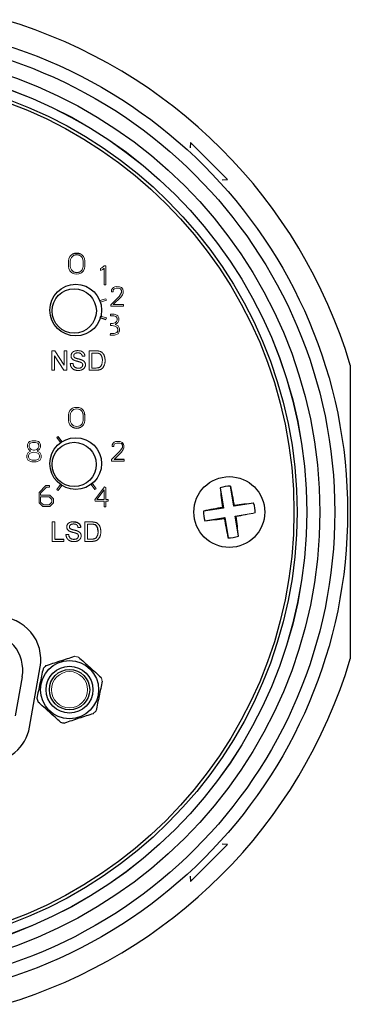
# Model space of a CAD drawing. Units: inches. Extents: x 2.18 to 6.77, y 4.01 to 9.15.
# Drawn here: x 3.19 to 3.7, y 7.63 to 9.15 of the extents above; entities that cross this region are included whole.
import ezdxf

# ---------------------------------------------------------------- set-up
doc = ezdxf.new("R2010")
doc.units = ezdxf.units.IN
doc.header["$MEASUREMENT"] = 0

msp = doc.modelspace()

# ---------------------------------------------------------------- linework, layer by layer
at = {"color": 7, "linetype": 'Continuous', "lineweight": 25}
for p, q in [((3.4565, 8.9647), (3.4559, 8.9563)), ((3.5138, 8.9074), (3.4565, 8.9647)), ((3.5054, 8.9068), (3.5138, 8.9074)), ((3.3463, 8.7262), (3.3334, 8.7133)), ((3.3166, 8.6935), (3.3259, 8.6905)), ((3.3441, 8.6731), (3.3427, 8.6703)), ((3.2744, 8.5502), (3.2724, 8.548)), ((3.2934, 8.5429), (3.2926, 8.5459)), ((3.2576, 8.5015), (3.2518, 8.5095)), ((3.3542, 8.4738), (3.3383, 8.4738)), ((3.233, 8.4336), (3.2223, 8.4228)), ((3.5025, 8.4299), (3.5074, 8.3987)), ((3.5235, 8.4013), (3.5187, 8.4325)), ((3.2248, 8.4078), (3.2291, 8.4036)), ((3.5074, 8.3987), (3.4767, 8.3939)), ((3.5074, 8.3987), (3.5063, 8.3995)), ((3.5542, 8.4061), (3.5235, 8.4013)), ((3.5235, 8.4013), (3.5243, 8.4023)), ((3.479, 8.379), (3.5097, 8.3838)), ((3.5097, 8.3838), (3.5089, 8.3827)), ((3.5097, 8.3838), (3.5146, 8.3526)), ((3.5308, 8.3551), (3.5259, 8.3863)), ((3.2467, 8.3506), (3.2609, 8.3506)), ((3.2077, 8.0596), (3.2241, 8.1526)), ((3.1963, 8.1376), (3.1856, 8.077)), ((3.4565, 7.8204), (3.5138, 7.8776)), ((3.5138, 7.8776), (3.5054, 7.8782)), ((3.4559, 7.8287), (3.4565, 7.8204))]:
    msp.add_line(p, q, dxfattribs=at)
at = {"color": 144, "linetype": 'Continuous', "lineweight": 18}
for p, q in [((3.2685, 8.7842), (3.2678, 8.7813)), ((3.2678, 8.7813), (3.2678, 8.7724)), ((3.2702, 8.7878), (3.2685, 8.7842)), ((3.2726, 8.7905), (3.2702, 8.7878)), ((3.2709, 8.7834), (3.2704, 8.781)), ((3.2704, 8.781), (3.2704, 8.7727)), ((3.2724, 8.7864), (3.2709, 8.7834)), ((3.2744, 8.7886), (3.2724, 8.7864)), ((3.2743, 8.7918), (3.2726, 8.7905)), ((3.2755, 8.7895), (3.2744, 8.7886)), ((3.2868, 8.7886), (3.2856, 8.7895)), ((3.2888, 8.7864), (3.2868, 8.7886)), ((3.2885, 8.7905), (3.2869, 8.7918)), ((3.2909, 8.7878), (3.2885, 8.7905)), ((3.2902, 8.7834), (3.2888, 8.7864)), ((3.2908, 8.781), (3.2902, 8.7834)), ((3.2908, 8.7727), (3.2908, 8.781)), ((3.2926, 8.7842), (3.2909, 8.7878)), ((3.2934, 8.7813), (3.2926, 8.7842)), ((3.2934, 8.7724), (3.2934, 8.7813)), ((3.2678, 8.7724), (3.2685, 8.7695)), ((3.2685, 8.7695), (3.2702, 8.766)), ((3.2702, 8.766), (3.2726, 8.7633)), ((3.2704, 8.7727), (3.2709, 8.7704)), ((3.2709, 8.7704), (3.2724, 8.7674)), ((3.2724, 8.7674), (3.2744, 8.7651)), ((3.2744, 8.7651), (3.2755, 8.7642)), ((3.2856, 8.7642), (3.2868, 8.7651)), ((3.2868, 8.7651), (3.2888, 8.7674)), ((3.2885, 8.7633), (3.2909, 8.766)), ((3.2888, 8.7674), (3.2902, 8.7704)), ((3.2902, 8.7704), (3.2908, 8.7727)), ((3.2909, 8.766), (3.2926, 8.7695)), ((3.2926, 8.7695), (3.2934, 8.7724)), ((3.3196, 8.7707), (3.3173, 8.7697)), ((3.3173, 8.7697), (3.3173, 8.7665)), ((3.3173, 8.7665), (3.321, 8.768)), ((3.323, 8.7737), (3.3196, 8.7707)), ((3.321, 8.768), (3.323, 8.7698)), ((3.3256, 8.7737), (3.323, 8.7737)), ((3.323, 8.7698), (3.323, 8.7442)), ((3.3256, 8.7442), (3.3256, 8.7737)), ((3.2726, 8.7633), (3.2743, 8.762)), ((3.2869, 8.762), (3.2885, 8.7633)), ((3.323, 8.7442), (3.3256, 8.7442)), ((3.3357, 8.7385), (3.3342, 8.7362)), ((3.3342, 8.7362), (3.3342, 8.7335)), ((3.3342, 8.7335), (3.3368, 8.7335)), ((3.3373, 8.74), (3.3357, 8.7385)), ((3.3368, 8.7353), (3.3374, 8.7369)), ((3.3368, 8.7335), (3.3368, 8.7353)), ((3.3396, 8.7413), (3.3373, 8.74)), ((3.3374, 8.7369), (3.3392, 8.7381)), ((3.3392, 8.7381), (3.3415, 8.7389)), ((3.3428, 8.7415), (3.3396, 8.7413)), ((3.3415, 8.7389), (3.3463, 8.7389)), ((3.3467, 8.7413), (3.3428, 8.7415)), ((3.3463, 8.7389), (3.3485, 8.7381)), ((3.3498, 8.74), (3.3467, 8.7413)), ((3.3485, 8.7381), (3.35, 8.7354)), ((3.3519, 8.7374), (3.3498, 8.74)), ((3.35, 8.7354), (3.35, 8.7321)), ((3.3525, 8.7344), (3.3519, 8.7374)), ((3.3525, 8.7312), (3.3525, 8.7344)), ((3.3259, 8.7227), (3.3166, 8.7197)), ((3.3173, 8.7173), (3.3267, 8.7203)), ((3.3267, 8.7203), (3.3259, 8.7227)), ((3.3371, 8.7135), (3.3486, 8.725)), ((3.35, 8.7321), (3.3463, 8.7262)), ((3.3486, 8.725), (3.3513, 8.7288)), ((3.3513, 8.7288), (3.3525, 8.7312)), ((3.3334, 8.7133), (3.3334, 8.7109)), ((3.3334, 8.7109), (3.353, 8.7109)), ((3.353, 8.7135), (3.3371, 8.7135)), ((3.353, 8.7109), (3.353, 8.7135)), ((3.3267, 8.6929), (3.3173, 8.6959)), ((3.3259, 8.6905), (3.3267, 8.6929)), ((3.3327, 8.6988), (3.3331, 8.6963)), ((3.3384, 8.6988), (3.3327, 8.6988)), ((3.3331, 8.6963), (3.338, 8.6963)), ((3.338, 8.6963), (3.3413, 8.6952)), ((3.3427, 8.6974), (3.3384, 8.6988)), ((3.3413, 8.6952), (3.3417, 8.6948)), ((3.3417, 8.6948), (3.343, 8.6925)), ((3.343, 8.6894), (3.342, 8.6875)), ((3.3441, 8.696), (3.3427, 8.6974)), ((3.343, 8.6925), (3.343, 8.6894)), ((3.3456, 8.6931), (3.3441, 8.696)), ((3.3441, 8.686), (3.3456, 8.6888)), ((3.3456, 8.6888), (3.3456, 8.6931)), ((3.3356, 8.6841), (3.3331, 8.6841)), ((3.3331, 8.6841), (3.3331, 8.6813)), ((3.3331, 8.6813), (3.3356, 8.6813)), ((3.3362, 8.6841), (3.3356, 8.6841)), ((3.3356, 8.6813), (3.3398, 8.6803)), ((3.3399, 8.6854), (3.3362, 8.6841)), ((3.3398, 8.6803), (3.3427, 8.6788)), ((3.342, 8.6875), (3.3399, 8.6854)), ((3.3403, 8.6828), (3.3413, 8.6831)), ((3.3446, 8.6807), (3.3403, 8.6828)), ((3.3413, 8.6831), (3.3441, 8.686)), ((3.3427, 8.6788), (3.3441, 8.676)), ((3.3441, 8.676), (3.3441, 8.6731)), ((3.3445, 8.6682), (3.3467, 8.6725)), ((3.3467, 8.6766), (3.3446, 8.6807)), ((3.3467, 8.6725), (3.3467, 8.6766)), ((3.3327, 8.6688), (3.3323, 8.6663)), ((3.3323, 8.6663), (3.3388, 8.6663)), ((3.3384, 8.6688), (3.3327, 8.6688)), ((3.3427, 8.6703), (3.3384, 8.6688)), ((3.3388, 8.6663), (3.3445, 8.6682)), ((3.2422, 8.642), (3.2467, 8.642)), ((3.2422, 8.612), (3.2422, 8.642)), ((3.2467, 8.642), (3.261, 8.6196)), ((3.261, 8.642), (3.2653, 8.642)), ((3.261, 8.6196), (3.261, 8.642)), ((3.2653, 8.642), (3.2653, 8.612)), ((3.2999, 8.612), (3.2999, 8.642)), ((3.2999, 8.642), (3.3101, 8.642)), ((3.2464, 8.6344), (3.2464, 8.612)), ((3.2608, 8.612), (3.2464, 8.6344)), ((3.2933, 8.6335), (3.2891, 8.6335)), ((3.3102, 8.6385), (3.3041, 8.6385)), ((3.3041, 8.6385), (3.3041, 8.6154)), ((3.2464, 8.612), (3.2422, 8.612)), ((3.2653, 8.612), (3.2608, 8.612)), ((3.2707, 8.6224), (3.2749, 8.6224)), ((3.3106, 8.612), (3.2999, 8.612)), ((3.3041, 8.6154), (3.3103, 8.6154)), ((3.2726, 8.5521), (3.2702, 8.5494)), ((3.2743, 8.5534), (3.2726, 8.5521)), ((3.2755, 8.5511), (3.2744, 8.5502)), ((3.2868, 8.5502), (3.2856, 8.5511)), ((3.2885, 8.5521), (3.2869, 8.5534)), ((3.2909, 8.5494), (3.2885, 8.5521)), ((3.2685, 8.5459), (3.2678, 8.5429)), ((3.2678, 8.5429), (3.2678, 8.5341)), ((3.2702, 8.5494), (3.2685, 8.5459)), ((3.2709, 8.545), (3.2704, 8.5426)), ((3.2704, 8.5426), (3.2704, 8.5344)), ((3.2724, 8.548), (3.2709, 8.545)), ((3.2888, 8.548), (3.2868, 8.5502)), ((3.2902, 8.545), (3.2888, 8.548)), ((3.2908, 8.5426), (3.2902, 8.545)), ((3.2908, 8.5344), (3.2908, 8.5426)), ((3.2926, 8.5459), (3.2909, 8.5494)), ((3.2934, 8.5341), (3.2934, 8.5429)), ((3.2678, 8.5341), (3.2685, 8.5311)), ((3.2685, 8.5311), (3.2702, 8.5276)), ((3.2702, 8.5276), (3.2726, 8.5249)), ((3.2704, 8.5344), (3.2709, 8.532)), ((3.2709, 8.532), (3.2724, 8.529)), ((3.2724, 8.529), (3.2744, 8.5268)), ((3.2726, 8.5249), (3.2743, 8.5236)), ((3.2744, 8.5268), (3.2755, 8.5259)), ((3.2856, 8.5259), (3.2868, 8.5268)), ((3.2868, 8.5268), (3.2888, 8.529)), ((3.2869, 8.5236), (3.2885, 8.5249)), ((3.2885, 8.5249), (3.2909, 8.5276)), ((3.2888, 8.529), (3.2902, 8.532)), ((3.2902, 8.532), (3.2908, 8.5344)), ((3.2909, 8.5276), (3.2926, 8.5311)), ((3.2926, 8.5311), (3.2934, 8.5341)), ((3.2518, 8.5095), (3.2497, 8.508)), ((3.2497, 8.508), (3.2555, 8.5001)), ((3.2059, 8.5), (3.2045, 8.4972)), ((3.2045, 8.4972), (3.2045, 8.4929)), ((3.2045, 8.4929), (3.2059, 8.49)), ((3.2074, 8.5014), (3.2059, 8.5)), ((3.2059, 8.49), (3.2088, 8.4872)), ((3.208, 8.4985), (3.2071, 8.4966)), ((3.2071, 8.4966), (3.2071, 8.4935)), ((3.2071, 8.4935), (3.208, 8.4915)), ((3.2117, 8.5029), (3.2074, 8.5014)), ((3.2087, 8.4992), (3.208, 8.4985)), ((3.208, 8.4915), (3.2102, 8.4894)), ((3.2121, 8.5003), (3.2087, 8.4992)), ((3.2174, 8.5029), (3.2117, 8.5029)), ((3.2169, 8.5003), (3.2121, 8.5003)), ((3.2203, 8.4992), (3.2169, 8.5003)), ((3.2216, 8.5014), (3.2174, 8.5029)), ((3.2188, 8.4894), (3.221, 8.4915)), ((3.2202, 8.4872), (3.2231, 8.49)), ((3.2206, 8.4989), (3.2203, 8.4992)), ((3.2219, 8.4966), (3.2206, 8.4989)), ((3.221, 8.4915), (3.2219, 8.4935)), ((3.2231, 8.5), (3.2216, 8.5014)), ((3.2219, 8.4935), (3.2219, 8.4966)), ((3.2245, 8.4972), (3.2231, 8.5)), ((3.2231, 8.49), (3.2245, 8.4929)), ((3.2245, 8.4929), (3.2245, 8.4972)), ((3.3368, 8.4989), (3.3353, 8.4965)), ((3.3353, 8.4965), (3.3353, 8.4939)), ((3.3353, 8.4939), (3.338, 8.4939)), ((3.3385, 8.5004), (3.3368, 8.4989)), ((3.338, 8.4956), (3.3386, 8.4973)), ((3.338, 8.4939), (3.338, 8.4956)), ((3.3408, 8.5017), (3.3385, 8.5004)), ((3.3386, 8.4973), (3.3404, 8.4985)), ((3.3404, 8.4985), (3.3426, 8.4993)), ((3.3439, 8.5018), (3.3408, 8.5017)), ((3.3426, 8.4993), (3.3474, 8.4993)), ((3.3479, 8.5017), (3.3439, 8.5018)), ((3.3474, 8.4993), (3.3497, 8.4985)), ((3.3512, 8.4925), (3.3474, 8.4866)), ((3.351, 8.5003), (3.3479, 8.5017)), ((3.3497, 8.4985), (3.3512, 8.4958)), ((3.353, 8.4977), (3.351, 8.5003)), ((3.3512, 8.4958), (3.3512, 8.4925)), ((3.3525, 8.4891), (3.3536, 8.4916)), ((3.3536, 8.4948), (3.353, 8.4977)), ((3.3536, 8.4916), (3.3536, 8.4948)), ((3.2055, 8.4848), (3.2034, 8.4806)), ((3.2034, 8.4806), (3.2034, 8.4766)), ((3.2034, 8.4766), (3.2056, 8.4722)), ((3.2093, 8.4867), (3.2055, 8.4848)), ((3.2074, 8.4829), (3.2059, 8.48)), ((3.2059, 8.48), (3.2059, 8.4772)), ((3.2059, 8.4772), (3.2074, 8.4743)), ((3.2102, 8.4843), (3.2074, 8.4829)), ((3.2074, 8.4743), (3.2117, 8.4729)), ((3.2088, 8.4872), (3.2098, 8.4868)), ((3.2098, 8.4868), (3.2093, 8.4867)), ((3.2102, 8.4894), (3.2139, 8.4881)), ((3.2145, 8.4854), (3.2102, 8.4843)), ((3.2139, 8.4881), (3.2151, 8.4881)), ((3.2188, 8.4843), (3.2145, 8.4854)), ((3.2151, 8.4881), (3.2188, 8.4894)), ((3.2174, 8.4729), (3.2216, 8.4743)), ((3.2216, 8.4829), (3.2188, 8.4843)), ((3.2192, 8.4868), (3.2202, 8.4872)), ((3.2235, 8.4848), (3.2192, 8.4868)), ((3.2231, 8.48), (3.2216, 8.4829)), ((3.2216, 8.4743), (3.2231, 8.4772)), ((3.2231, 8.4772), (3.2231, 8.48)), ((3.2256, 8.4806), (3.2235, 8.4848)), ((3.2235, 8.4722), (3.2256, 8.4766)), ((3.2256, 8.4766), (3.2256, 8.4806)), ((3.3474, 8.4866), (3.3346, 8.4737)), ((3.3383, 8.4738), (3.3497, 8.4853)), ((3.3497, 8.4853), (3.3525, 8.4891)), ((3.2056, 8.4722), (3.2112, 8.4703)), ((3.2112, 8.4703), (3.2178, 8.4703)), ((3.2117, 8.4729), (3.2174, 8.4729)), ((3.2178, 8.4703), (3.2235, 8.4722)), ((3.3346, 8.4737), (3.3346, 8.4713)), ((3.3346, 8.4713), (3.3542, 8.4713)), ((3.3542, 8.4713), (3.3542, 8.4738)), ((3.2248, 8.4218), (3.2341, 8.4311)), ((3.2386, 8.4336), (3.233, 8.4336)), ((3.2341, 8.4311), (3.2386, 8.4311)), ((3.2386, 8.4311), (3.2386, 8.4336)), ((3.2555, 8.435), (3.2497, 8.4271)), ((3.2518, 8.4256), (3.2576, 8.4335)), ((3.3028, 8.435), (3.3085, 8.4271)), ((3.3106, 8.4286), (3.3048, 8.4365)), ((3.3234, 8.4313), (3.3084, 8.4113)), ((3.3085, 8.4271), (3.3106, 8.4286)), ((3.3257, 8.4305), (3.3234, 8.4313)), ((3.3257, 8.4118), (3.3257, 8.4305)), ((3.2223, 8.4228), (3.2223, 8.4068)), ((3.2248, 8.4186), (3.2248, 8.4218)), ((3.2391, 8.4186), (3.2248, 8.4186)), ((3.2248, 8.4161), (3.2248, 8.4078)), ((3.238, 8.4161), (3.2248, 8.4161)), ((3.2423, 8.4118), (3.238, 8.4161)), ((3.2448, 8.4128), (3.2391, 8.4186)), ((3.2497, 8.4271), (3.2518, 8.4256)), ((3.3232, 8.4268), (3.3119, 8.4118)), ((3.3232, 8.4118), (3.3232, 8.4268)), ((3.2223, 8.4068), (3.228, 8.4011)), ((3.228, 8.4011), (3.2391, 8.4011)), ((3.2291, 8.4036), (3.238, 8.4036)), ((3.238, 8.4036), (3.2423, 8.4078)), ((3.2391, 8.4011), (3.2448, 8.4068)), ((3.2423, 8.4078), (3.2423, 8.4118)), ((3.2448, 8.4068), (3.2448, 8.4128)), ((3.3084, 8.4113), (3.3094, 8.4093)), ((3.3094, 8.4093), (3.3232, 8.4093)), ((3.3119, 8.4118), (3.3232, 8.4118)), ((3.3232, 8.4093), (3.3232, 8.4005)), ((3.3232, 8.4005), (3.3257, 8.4005)), ((3.3294, 8.4118), (3.3257, 8.4118)), ((3.3257, 8.4005), (3.3257, 8.4093)), ((3.3257, 8.4093), (3.3294, 8.4093)), ((3.3294, 8.4093), (3.3294, 8.4118)), ((3.5259, 8.3863), (3.5566, 8.3911)), ((3.5259, 8.3863), (3.527, 8.3855)), ((3.2425, 8.3471), (3.2425, 8.3771)), ((3.2425, 8.3771), (3.2467, 8.3771)), ((3.2467, 8.3771), (3.2467, 8.3506)), ((3.2867, 8.3686), (3.2825, 8.3686)), ((3.2932, 8.3471), (3.2932, 8.3771)), ((3.2932, 8.3771), (3.3035, 8.3771)), ((3.3036, 8.3736), (3.2975, 8.3736)), ((3.2975, 8.3736), (3.2975, 8.3506)), ((3.264, 8.3575), (3.2682, 8.3575)), ((3.2609, 8.3471), (3.2425, 8.3471)), ((3.2609, 8.3506), (3.2609, 8.3471)), ((3.304, 8.3471), (3.2932, 8.3471)), ((3.2975, 8.3506), (3.3037, 8.3506))]:
    msp.add_line(p, q, dxfattribs=at)
at = {"color": 7, "linetype": 'Continuous', "lineweight": 25}
for centre, radius in [((2.9416, 8.3925), 0.758), ((2.9416, 8.3925), 0.7381), ((2.9416, 8.3925), 0.7149), ((2.9416, 8.3925), 0.6949), ((2.9416, 8.3925), 0.6948), ((2.9416, 8.3925), 0.6798), ((2.9416, 8.3925), 0.675), ((3.2791, 8.705), 0.04), ((3.2767, 8.7037), 0.0343), ((3.2791, 8.4675), 0.04), ((3.2767, 8.4662), 0.0342), ((3.5166, 8.3925), 0.0548), ((3.2695, 8.1175), 0.045), ((3.2695, 8.1175), 0.0362), ((3.2695, 8.1175), 0.0312)]:
    msp.add_circle(centre, radius, dxfattribs=at)
at = {"color": 144, "linetype": 'Continuous', "lineweight": 18}
msp.add_circle((3.2695, 8.1175), 0.028, dxfattribs=at)
at = {"color": 7, "linetype": 'Continuous', "lineweight": 25}
for centre, radius, start, end in [((2.9416, 8.3925), 0.7953, 16.6186, 73.3814), ((3.2806, 8.775), 0.0179, 69.5121, 110.4879), ((3.2806, 8.775), 0.0154, 70.8712, 109.1288), ((3.2806, 8.7788), 0.0154, 250.8712, 289.1288), ((3.2806, 8.5404), 0.0179, 249.5121, 290.4879), ((3.5166, 8.3925), 0.04, 87.0892, 110.7131), ((4.2072, 8.5025), 0.7085, 185.8778, 188.3567), ((2.8255, 8.2861), 0.7085, 9.4456, 11.9245), ((3.6227, 7.7034), 0.7058, 99.4916, 101.9387), ((3.6264, 7.704), 0.7058, 95.8637, 98.3108), ((3.5166, 8.3925), 0.04, 358.0173, 19.7851), ((3.5166, 8.3925), 0.04, 178.0173, 199.7851), ((2.826, 8.2826), 0.7085, 5.8778, 8.3567), ((3.4069, 9.0811), 0.7058, 275.8637, 278.3108), ((4.2078, 8.499), 0.7085, 189.4456, 191.9245), ((3.5166, 8.3925), 0.04, 267.0892, 290.7131), ((3.1591, 8.164), 0.066, 350, 90), ((3.1383, 8.1478), 0.0589, 350, 90), ((2.9416, 8.3925), 0.7953, 286.6186, 343.3814), ((3.2695, 8.1175), 0.0523, 134.6058, 141.5551), ((3.2695, 8.1175), 0.0523, 194.6058, 201.5551), ((3.2695, 8.1175), 0.0523, 254.6058, 261.5551), ((3.1427, 8.071), 0.066, 270, 350)]:
    msp.add_arc(centre, radius, start, end, dxfattribs=at)
at = {"color": 144, "linetype": 'Continuous', "lineweight": 18}
for centre, radius, start, end in [((3.2806, 8.7788), 0.0179, 249.5121, 290.4879), ((3.2783, 8.7073), 0.0402, 14.3639, 18), ((3.2783, 8.7059), 0.0402, 342, 345.6361), ((3.2806, 8.5366), 0.0179, 69.5121, 110.4879), ((3.2806, 8.5366), 0.0154, 70.8712, 109.1288), ((3.2806, 8.5404), 0.0154, 250.8712, 289.1288), ((3.2791, 8.4675), 0.0403, 122.3639, 126), ((3.2791, 8.4675), 0.0402, 234, 237.6361), ((3.2791, 8.4675), 0.0403, 306, 309.6361), ((3.4106, 9.0817), 0.7058, 279.4916, 281.9387), ((3.2695, 8.1175), 0.0522, 74.6058, 81.5551), ((3.2696, 8.1175), 0.0313, 90.0866, 270), ((3.2695, 8.1175), 0.0523, 14.6058, 21.5551), ((3.2695, 8.1175), 0.0523, 314.6058, 321.5551)]:
    msp.add_arc(centre, radius, start, end, dxfattribs=at)
for points, knots in [([(3.2718, 8.6341), (3.2718, 8.6345), (3.2718, 8.6353), (3.2721, 8.6363), (3.2725, 8.6374), (3.273, 8.6382), (3.2734, 8.6388), (3.2738, 8.6393), (3.2742, 8.6397), (3.2746, 8.6401), (3.2751, 8.6405), (3.2756, 8.6408), (3.2762, 8.6411), (3.277, 8.6414), (3.278, 8.6418), (3.2794, 8.6421), (3.2808, 8.6423), (3.2817, 8.6423), (3.2822, 8.6424)], [0, 0, 0, 0, 0.074995, 0.149165, 0.223664, 0.300412, 0.33957, 0.378921, 0.418096, 0.45823, 0.498427, 0.539708, 0.582216, 0.625824, 0.715481, 0.807384, 0.901634, 1, 1, 1, 1]), ([(3.2822, 8.6424), (3.2828, 8.6423), (3.2838, 8.6423), (3.2853, 8.6421), (3.2867, 8.6418), (3.2878, 8.6414), (3.2886, 8.641), (3.2892, 8.6407), (3.2897, 8.6404), (3.2902, 8.64), (3.2907, 8.6396), (3.2911, 8.6391), (3.2915, 8.6387), (3.292, 8.638), (3.2925, 8.6371), (3.293, 8.636), (3.2933, 8.6348), (3.2933, 8.6339), (3.2933, 8.6335)], [0, 0, 0, 0, 0.100475, 0.195644, 0.286083, 0.372983, 0.415026, 0.456052, 0.495939, 0.535566, 0.574087, 0.612519, 0.651081, 0.689513, 0.766237, 0.84235, 0.919974, 1, 1, 1, 1]), ([(3.3101, 8.642), (3.3104, 8.642), (3.311, 8.642), (3.3118, 8.642), (3.3125, 8.6419), (3.3132, 8.6419), (3.3138, 8.6418), (3.3144, 8.6417), (3.3149, 8.6417), (3.3153, 8.6416), (3.3154, 8.6415)], [0, 0, 0, 0, 0.157891, 0.306794, 0.445674, 0.57568, 0.694631, 0.805978, 0.907764, 1, 1, 1, 1]), ([(3.2762, 8.6277), (3.2759, 8.6278), (3.2752, 8.6282), (3.2743, 8.6289), (3.2735, 8.6296), (3.2729, 8.6304), (3.2724, 8.6313), (3.2721, 8.6322), (3.2718, 8.6331), (3.2718, 8.6338), (3.2718, 8.6341)], [0, 0, 0, 0, 0.144805, 0.279512, 0.406394, 0.527502, 0.645393, 0.761885, 0.878942, 1, 1, 1, 1]), ([(3.2824, 8.6389), (3.2821, 8.6389), (3.2816, 8.6389), (3.2809, 8.6388), (3.2802, 8.6387), (3.2795, 8.6386), (3.279, 8.6384), (3.2784, 8.6382), (3.278, 8.6379), (3.2776, 8.6376), (3.2772, 8.6373), (3.2769, 8.6369), (3.2766, 8.6365), (3.2764, 8.6361), (3.2762, 8.6357), (3.2761, 8.6353), (3.276, 8.6349), (3.276, 8.6346), (3.276, 8.6344)], [0, 0, 0, 0, 0.091511, 0.177143, 0.257108, 0.331198, 0.400592, 0.465625, 0.526973, 0.585443, 0.641399, 0.695044, 0.746782, 0.796959, 0.847545, 0.897439, 0.947649, 1, 1, 1, 1]), ([(3.276, 8.6344), (3.276, 8.6342), (3.2761, 8.6337), (3.2763, 8.6329), (3.2766, 8.6323), (3.2769, 8.6319), (3.2771, 8.6318)], [0, 0, 0, 0, 0.262741, 0.509957, 0.753327, 1, 1, 1, 1]), ([(3.2867, 8.6243), (3.2866, 8.6244), (3.2863, 8.6245), (3.2859, 8.6246), (3.2854, 8.6248), (3.2849, 8.6249), (3.2842, 8.6251), (3.2835, 8.6253), (3.2826, 8.6256), (3.2818, 8.6258), (3.2809, 8.626), (3.28, 8.6263), (3.2792, 8.6265), (3.2785, 8.6267), (3.2778, 8.627), (3.2772, 8.6272), (3.2767, 8.6274), (3.2764, 8.6276), (3.2762, 8.6277)], [0, 0, 0, 0, 0.0312, 0.070487, 0.117215, 0.171576, 0.234122, 0.303963, 0.382156, 0.467646, 0.554335, 0.635074, 0.710037, 0.779092, 0.842966, 0.901001, 0.953246, 1, 1, 1, 1]), ([(3.2771, 8.6318), (3.2772, 8.6317), (3.2774, 8.6315), (3.2779, 8.6312), (3.2784, 8.631), (3.279, 8.6307), (3.2798, 8.6304), (3.2806, 8.6302), (3.2816, 8.6299), (3.2826, 8.6296), (3.2837, 8.6294), (3.2847, 8.6291), (3.2856, 8.6289), (3.2864, 8.6286), (3.2871, 8.6284), (3.2878, 8.6282), (3.2884, 8.628), (3.2887, 8.6278), (3.2889, 8.6277)], [0, 0, 0, 0, 0.032743, 0.07241, 0.119611, 0.174673, 0.237345, 0.308352, 0.38763, 0.474784, 0.563332, 0.645136, 0.720203, 0.789134, 0.851497, 0.907331, 0.956969, 1, 1, 1, 1]), ([(3.2891, 8.6335), (3.2891, 8.6337), (3.289, 8.6341), (3.2889, 8.6348), (3.2887, 8.6353), (3.2885, 8.6358), (3.2882, 8.6363), (3.2879, 8.6368), (3.2876, 8.6372), (3.2872, 8.6375), (3.2868, 8.6379), (3.2863, 8.6381), (3.2858, 8.6384), (3.2852, 8.6386), (3.2845, 8.6387), (3.2839, 8.6388), (3.2831, 8.6389), (3.2826, 8.6389), (3.2824, 8.6389)], [0, 0, 0, 0, 0.067155, 0.131403, 0.192732, 0.251253, 0.307704, 0.362699, 0.417778, 0.472304, 0.527873, 0.58523, 0.645057, 0.707952, 0.774434, 0.84494, 0.920404, 1, 1, 1, 1]), ([(3.2889, 8.6277), (3.2891, 8.6276), (3.2895, 8.6274), (3.2901, 8.6271), (3.2907, 8.6268), (3.2912, 8.6264), (3.2917, 8.626), (3.2921, 8.6256), (3.2925, 8.6252), (3.2928, 8.6247), (3.2931, 8.6243), (3.2934, 8.6238), (3.2936, 8.6233), (3.2938, 8.6227), (3.2939, 8.6222), (3.294, 8.6216), (3.2941, 8.6211), (3.2941, 8.6207), (3.2941, 8.6205)], [0, 0, 0, 0, 0.074931, 0.147078, 0.216364, 0.282503, 0.346688, 0.408836, 0.469262, 0.528432, 0.587001, 0.644416, 0.702189, 0.759767, 0.81849, 0.877633, 0.93802, 1, 1, 1, 1]), ([(3.3152, 8.6379), (3.315, 8.6379), (3.3147, 8.638), (3.3142, 8.6382), (3.3137, 8.6383), (3.3131, 8.6384), (3.3125, 8.6384), (3.3118, 8.6385), (3.311, 8.6385), (3.3105, 8.6385), (3.3102, 8.6385)], [0, 0, 0, 0, 0.087425, 0.185248, 0.292738, 0.411206, 0.541246, 0.682781, 0.836034, 1, 1, 1, 1]), ([(3.3245, 8.6271), (3.3245, 8.6266), (3.3245, 8.6255), (3.3243, 8.6239), (3.3241, 8.6225), (3.3237, 8.6211), (3.3233, 8.6198), (3.3228, 8.6187), (3.3223, 8.6176), (3.3217, 8.6167), (3.3211, 8.6159), (3.3204, 8.6152), (3.3197, 8.6145), (3.319, 8.614), (3.3182, 8.6135), (3.3173, 8.6131), (3.3164, 8.6128), (3.3154, 8.6125), (3.3143, 8.6122), (3.3132, 8.6121), (3.3119, 8.612), (3.3111, 8.612), (3.3106, 8.612)], [0, 0, 0, 0, 0.070538, 0.137265, 0.200472, 0.260573, 0.317203, 0.370006, 0.419824, 0.466241, 0.510134, 0.552081, 0.591863, 0.630336, 0.668716, 0.708706, 0.750896, 0.795285, 0.84198, 0.891765, 0.944294, 1, 1, 1, 1]), ([(3.3203, 8.6272), (3.3203, 8.6276), (3.3203, 8.6283), (3.3202, 8.6294), (3.3201, 8.6304), (3.3199, 8.6314), (3.3197, 8.6322), (3.3195, 8.6331), (3.3191, 8.6338), (3.3188, 8.6345), (3.3184, 8.6351), (3.318, 8.6356), (3.3176, 8.6362), (3.3171, 8.6366), (3.3167, 8.637), (3.3162, 8.6374), (3.3157, 8.6377), (3.3153, 8.6378), (3.3152, 8.6379)], [0, 0, 0, 0, 0.091258, 0.177402, 0.258694, 0.334791, 0.406045, 0.473581, 0.537187, 0.597012, 0.654533, 0.709286, 0.761518, 0.811848, 0.860604, 0.907806, 0.954259, 1, 1, 1, 1]), ([(3.3154, 8.6415), (3.3159, 8.6414), (3.3167, 8.6412), (3.3178, 8.6407), (3.3189, 8.6401), (3.3195, 8.6396), (3.3198, 8.6394)], [0, 0, 0, 0, 0.261195, 0.513143, 0.757809, 1, 1, 1, 1]), ([(3.3174, 8.6176), (3.3176, 8.6178), (3.3181, 8.6183), (3.3186, 8.6192), (3.3191, 8.6203), (3.3195, 8.6214), (3.3199, 8.6227), (3.3201, 8.6241), (3.3202, 8.6256), (3.3203, 8.6267), (3.3203, 8.6272)], [0, 0, 0, 0, 0.097773, 0.20086, 0.310441, 0.427816, 0.555168, 0.691834, 0.840089, 1, 1, 1, 1]), ([(3.3198, 8.6394), (3.32, 8.6392), (3.3204, 8.6389), (3.3209, 8.6383), (3.3214, 8.6377), (3.3219, 8.6371), (3.3223, 8.6365), (3.3227, 8.6358), (3.323, 8.635), (3.3233, 8.6343), (3.3236, 8.6335), (3.3238, 8.6326), (3.3241, 8.6318), (3.3242, 8.6309), (3.3243, 8.63), (3.3244, 8.6291), (3.3245, 8.6281), (3.3245, 8.6275), (3.3245, 8.6271)], [0, 0, 0, 0, 0.056812, 0.113882, 0.170533, 0.227547, 0.285353, 0.343701, 0.403, 0.463842, 0.525815, 0.588967, 0.653271, 0.719097, 0.786749, 0.855788, 0.926836, 1, 1, 1, 1]), ([(3.2832, 8.6116), (3.2829, 8.6116), (3.2823, 8.6116), (3.2813, 8.6117), (3.2804, 8.6118), (3.2796, 8.6119), (3.2787, 8.6121), (3.278, 8.6123), (3.2772, 8.6125), (3.2765, 8.6128), (3.2759, 8.6132), (3.2752, 8.6135), (3.2746, 8.614), (3.2741, 8.6144), (3.2736, 8.6149), (3.2731, 8.6154), (3.2727, 8.616), (3.2723, 8.6166), (3.2719, 8.6173), (3.2716, 8.6179), (3.2713, 8.6186), (3.2711, 8.6193), (3.2709, 8.6201), (3.2708, 8.6208), (3.2707, 8.6216), (3.2707, 8.6221), (3.2707, 8.6224)], [0, 0, 0, 0, 0.0524926, 0.1028255, 0.1513973, 0.1980331, 0.2428759, 0.2859992, 0.3278487, 0.3683946, 0.407852, 0.4468376, 0.485166, 0.5233414, 0.5616022, 0.5999199, 0.6384964, 0.6777906, 0.71729, 0.7566052, 0.7960679, 0.8358862, 0.8757137, 0.9162635, 0.9577597, 1, 1, 1, 1]), ([(3.2749, 8.6224), (3.2749, 8.622), (3.275, 8.6212), (3.2753, 8.6202), (3.2756, 8.6193), (3.276, 8.6184), (3.2765, 8.6177), (3.2772, 8.617), (3.2779, 8.6165), (3.2788, 8.616), (3.2798, 8.6156), (3.2808, 8.6153), (3.2819, 8.6151), (3.2826, 8.6151), (3.283, 8.6151)], [0, 0, 0, 0, 0.0937965, 0.1801881, 0.2603632, 0.3348467, 0.407093, 0.4814484, 0.5592709, 0.6422698, 0.7285859, 0.8159775, 0.9060351, 1, 1, 1, 1]), ([(3.283, 8.6151), (3.2834, 8.6151), (3.284, 8.6151), (3.285, 8.6152), (3.2859, 8.6154), (3.2867, 8.6157), (3.2875, 8.6161), (3.2881, 8.6166), (3.2887, 8.6171), (3.2891, 8.6177), (3.2895, 8.6183), (3.2897, 8.619), (3.2899, 8.6196), (3.2899, 8.6201), (3.2899, 8.6203)], [0, 0, 0, 0, 0.105584, 0.205868, 0.300947, 0.393002, 0.480949, 0.562874, 0.641461, 0.717742, 0.791772, 0.862716, 0.931777, 1, 1, 1, 1]), ([(3.2941, 8.6205), (3.2941, 8.6201), (3.2941, 8.6193), (3.2938, 8.6182), (3.2934, 8.6171), (3.2929, 8.6162), (3.2924, 8.6155), (3.292, 8.615), (3.2916, 8.6146), (3.2911, 8.6141), (3.2906, 8.6138), (3.2901, 8.6134), (3.2895, 8.6131), (3.2887, 8.6126), (3.2876, 8.6122), (3.2862, 8.6119), (3.2847, 8.6116), (3.2837, 8.6116), (3.2832, 8.6116)], [0, 0, 0, 0, 0.074816, 0.148535, 0.223872, 0.301297, 0.340894, 0.38034, 0.420127, 0.45995, 0.500831, 0.541907, 0.584439, 0.62808, 0.717267, 0.80786, 0.901925, 1, 1, 1, 1]), ([(3.2899, 8.6203), (3.2899, 8.6205), (3.2899, 8.6209), (3.2897, 8.6215), (3.2895, 8.6221), (3.2892, 8.6226), (3.2887, 8.6231), (3.2882, 8.6236), (3.2875, 8.624), (3.287, 8.6242), (3.2867, 8.6243)], [0, 0, 0, 0, 0.117768, 0.230176, 0.339843, 0.450625, 0.566943, 0.696021, 0.839438, 1, 1, 1, 1]), ([(3.3103, 8.6154), (3.3107, 8.6154), (3.3116, 8.6155), (3.3128, 8.6156), (3.3139, 8.6157), (3.3148, 8.616), (3.3156, 8.6163), (3.3162, 8.6166), (3.3169, 8.6171), (3.3172, 8.6174), (3.3174, 8.6176)], [0, 0, 0, 0, 0.177956, 0.336653, 0.476122, 0.597334, 0.707007, 0.80993, 0.907088, 1, 1, 1, 1]), ([(3.2652, 8.3693), (3.2652, 8.3696), (3.2652, 8.3704), (3.2655, 8.3715), (3.2659, 8.3725), (3.2663, 8.3733), (3.2668, 8.374), (3.2671, 8.3744), (3.2676, 8.3748), (3.268, 8.3752), (3.2685, 8.3756), (3.269, 8.3759), (3.2696, 8.3762), (3.2704, 8.3766), (3.2714, 8.3769), (3.2727, 8.3773), (3.2741, 8.3774), (3.2751, 8.3775), (3.2756, 8.3775)], [0, 0, 0, 0, 0.074995, 0.149165, 0.223664, 0.300412, 0.33957, 0.378921, 0.418096, 0.45823, 0.498427, 0.539708, 0.582216, 0.625824, 0.715481, 0.807384, 0.901634, 1, 1, 1, 1]), ([(3.2696, 8.3628), (3.2692, 8.363), (3.2686, 8.3633), (3.2676, 8.364), (3.2669, 8.3647), (3.2662, 8.3655), (3.2658, 8.3664), (3.2654, 8.3673), (3.2652, 8.3683), (3.2652, 8.3689), (3.2652, 8.3693)], [0, 0, 0, 0, 0.144805, 0.279512, 0.406394, 0.527502, 0.645393, 0.761885, 0.878942, 1, 1, 1, 1]), ([(3.2758, 8.374), (3.2755, 8.374), (3.275, 8.374), (3.2742, 8.3739), (3.2735, 8.3738), (3.2729, 8.3737), (3.2723, 8.3735), (3.2718, 8.3733), (3.2713, 8.373), (3.2709, 8.3727), (3.2706, 8.3724), (3.2703, 8.372), (3.27, 8.3717), (3.2698, 8.3713), (3.2696, 8.3709), (3.2695, 8.3704), (3.2694, 8.37), (3.2694, 8.3697), (3.2694, 8.3695)], [0, 0, 0, 0, 0.091511, 0.177143, 0.257108, 0.331198, 0.400592, 0.465625, 0.526973, 0.585443, 0.641399, 0.695044, 0.746782, 0.796959, 0.847545, 0.897439, 0.947649, 1, 1, 1, 1]), ([(3.2694, 8.3695), (3.2694, 8.3693), (3.2694, 8.3688), (3.2696, 8.3681), (3.27, 8.3674), (3.2703, 8.3671), (3.2705, 8.3669)], [0, 0, 0, 0, 0.262741, 0.509957, 0.753327, 1, 1, 1, 1]), ([(3.2825, 8.3686), (3.2824, 8.3688), (3.2824, 8.3693), (3.2823, 8.3699), (3.2821, 8.3704), (3.2819, 8.371), (3.2816, 8.3715), (3.2813, 8.3719), (3.281, 8.3723), (3.2806, 8.3727), (3.2801, 8.373), (3.2796, 8.3733), (3.2791, 8.3735), (3.2785, 8.3737), (3.2779, 8.3738), (3.2772, 8.3739), (3.2765, 8.374), (3.276, 8.374), (3.2758, 8.374)], [0, 0, 0, 0, 0.067155, 0.131403, 0.192732, 0.251253, 0.307704, 0.362699, 0.417778, 0.472304, 0.527873, 0.58523, 0.645057, 0.707952, 0.774434, 0.84494, 0.920404, 1, 1, 1, 1]), ([(3.3035, 8.3771), (3.3038, 8.3771), (3.3043, 8.3771), (3.3051, 8.3771), (3.3059, 8.377), (3.3065, 8.377), (3.3072, 8.3769), (3.3078, 8.3769), (3.3083, 8.3768), (3.3086, 8.3767), (3.3088, 8.3767)], [0, 0, 0, 0, 0.157891, 0.306794, 0.445674, 0.57568, 0.694631, 0.805978, 0.907764, 1, 1, 1, 1]), ([(3.3085, 8.373), (3.3084, 8.3731), (3.3081, 8.3732), (3.3076, 8.3733), (3.3071, 8.3734), (3.3065, 8.3735), (3.3058, 8.3736), (3.3051, 8.3736), (3.3044, 8.3736), (3.3038, 8.3736), (3.3036, 8.3736)], [0, 0, 0, 0, 0.087425, 0.185248, 0.292738, 0.411206, 0.541246, 0.682781, 0.836034, 1, 1, 1, 1]), ([(3.3088, 8.3767), (3.3092, 8.3766), (3.31, 8.3763), (3.3112, 8.3759), (3.3122, 8.3753), (3.3129, 8.3748), (3.3132, 8.3745)], [0, 0, 0, 0, 0.261195, 0.513143, 0.757809, 1, 1, 1, 1]), ([(3.3132, 8.3745), (3.3134, 8.3743), (3.3137, 8.374), (3.3143, 8.3734), (3.3148, 8.3729), (3.3152, 8.3722), (3.3157, 8.3716), (3.316, 8.3709), (3.3164, 8.3701), (3.3167, 8.3694), (3.317, 8.3686), (3.3172, 8.3678), (3.3174, 8.3669), (3.3176, 8.366), (3.3177, 8.3651), (3.3178, 8.3642), (3.3179, 8.3632), (3.3179, 8.3626), (3.3179, 8.3623)], [0, 0, 0, 0, 0.056812, 0.113882, 0.170533, 0.227547, 0.285353, 0.343701, 0.403, 0.463842, 0.525815, 0.588967, 0.653271, 0.719097, 0.786749, 0.855788, 0.926836, 1, 1, 1, 1]), ([(3.2766, 8.3467), (3.2763, 8.3467), (3.2756, 8.3467), (3.2747, 8.3468), (3.2738, 8.3469), (3.2729, 8.347), (3.2721, 8.3472), (3.2713, 8.3474), (3.2706, 8.3477), (3.2699, 8.348), (3.2692, 8.3483), (3.2686, 8.3487), (3.268, 8.3491), (3.2675, 8.3495), (3.2669, 8.35), (3.2665, 8.3506), (3.266, 8.3511), (3.2656, 8.3518), (3.2653, 8.3524), (3.2649, 8.3531), (3.2647, 8.3537), (3.2645, 8.3545), (3.2643, 8.3552), (3.2641, 8.3559), (3.264, 8.3567), (3.264, 8.3572), (3.264, 8.3575)], [0, 0, 0, 0, 0.052493, 0.102825, 0.151397, 0.198033, 0.242876, 0.285999, 0.327849, 0.368395, 0.407852, 0.446838, 0.485166, 0.523341, 0.561602, 0.59992, 0.638496, 0.677791, 0.71729, 0.756605, 0.796068, 0.835886, 0.875714, 0.916263, 0.95776, 1, 1, 1, 1]), ([(3.2682, 8.3575), (3.2683, 8.3571), (3.2684, 8.3564), (3.2686, 8.3553), (3.269, 8.3544), (3.2694, 8.3536), (3.2699, 8.3528), (3.2705, 8.3522), (3.2713, 8.3516), (3.2722, 8.3511), (3.2731, 8.3507), (3.2742, 8.3504), (3.2753, 8.3502), (3.276, 8.3502), (3.2764, 8.3502)], [0, 0, 0, 0, 0.093796, 0.180188, 0.260363, 0.334847, 0.407093, 0.481448, 0.559271, 0.64227, 0.728586, 0.815978, 0.906035, 1, 1, 1, 1]), ([(3.28, 8.3595), (3.2799, 8.3595), (3.2797, 8.3596), (3.2793, 8.3597), (3.2788, 8.3599), (3.2782, 8.3601), (3.2776, 8.3603), (3.2768, 8.3605), (3.276, 8.3607), (3.2751, 8.3609), (3.2742, 8.3611), (3.2734, 8.3614), (3.2726, 8.3616), (3.2719, 8.3619), (3.2712, 8.3621), (3.2706, 8.3623), (3.2701, 8.3625), (3.2698, 8.3627), (3.2696, 8.3628)], [0, 0, 0, 0, 0.0312001, 0.0704867, 0.1172148, 0.1715755, 0.234122, 0.3039626, 0.3821556, 0.4676462, 0.5543354, 0.6350745, 0.7100367, 0.7790924, 0.8429656, 0.9010012, 0.9532463, 1, 1, 1, 1]), ([(3.2705, 8.3669), (3.2706, 8.3668), (3.2708, 8.3666), (3.2712, 8.3663), (3.2718, 8.3661), (3.2724, 8.3658), (3.2732, 8.3656), (3.274, 8.3653), (3.275, 8.365), (3.276, 8.3648), (3.277, 8.3645), (3.278, 8.3642), (3.2789, 8.364), (3.2798, 8.3638), (3.2805, 8.3635), (3.2812, 8.3633), (3.2817, 8.3631), (3.2821, 8.3629), (3.2823, 8.3629)], [0, 0, 0, 0, 0.032743, 0.07241, 0.119611, 0.174673, 0.237345, 0.308352, 0.38763, 0.474784, 0.563332, 0.645136, 0.720203, 0.789134, 0.851497, 0.907331, 0.956969, 1, 1, 1, 1]), ([(3.2764, 8.3502), (3.2767, 8.3502), (3.2774, 8.3502), (3.2784, 8.3503), (3.2793, 8.3505), (3.2801, 8.3509), (3.2808, 8.3512), (3.2815, 8.3517), (3.282, 8.3522), (3.2825, 8.3528), (3.2828, 8.3534), (3.2831, 8.3541), (3.2832, 8.3547), (3.2832, 8.3552), (3.2832, 8.3554)], [0, 0, 0, 0, 0.105584, 0.205868, 0.300947, 0.393002, 0.480949, 0.562874, 0.641461, 0.717742, 0.791772, 0.862716, 0.931777, 1, 1, 1, 1]), ([(3.2875, 8.3556), (3.2875, 8.3552), (3.2874, 8.3544), (3.2872, 8.3533), (3.2867, 8.3522), (3.2862, 8.3513), (3.2858, 8.3506), (3.2854, 8.3501), (3.285, 8.3497), (3.2845, 8.3493), (3.284, 8.3489), (3.2834, 8.3485), (3.2829, 8.3482), (3.282, 8.3478), (3.281, 8.3473), (3.2796, 8.347), (3.2781, 8.3467), (3.2771, 8.3467), (3.2766, 8.3467)], [0, 0, 0, 0, 0.074816, 0.148535, 0.223872, 0.301297, 0.340894, 0.38034, 0.420127, 0.45995, 0.500831, 0.541907, 0.584439, 0.62808, 0.717267, 0.80786, 0.901925, 1, 1, 1, 1]), ([(3.2832, 8.3554), (3.2832, 8.3556), (3.2832, 8.356), (3.2831, 8.3567), (3.2828, 8.3572), (3.2825, 8.3578), (3.2821, 8.3583), (3.2815, 8.3587), (3.2808, 8.3591), (3.2803, 8.3593), (3.28, 8.3595)], [0, 0, 0, 0, 0.117768, 0.230176, 0.339843, 0.450625, 0.566943, 0.696021, 0.839438, 1, 1, 1, 1]), ([(3.2823, 8.3629), (3.2825, 8.3628), (3.2829, 8.3626), (3.2835, 8.3622), (3.2841, 8.3619), (3.2846, 8.3615), (3.2851, 8.3611), (3.2855, 8.3607), (3.2859, 8.3603), (3.2862, 8.3598), (3.2865, 8.3594), (3.2868, 8.3589), (3.287, 8.3584), (3.2872, 8.3579), (3.2873, 8.3573), (3.2874, 8.3568), (3.2875, 8.3562), (3.2875, 8.3558), (3.2875, 8.3556)], [0, 0, 0, 0, 0.074931, 0.147078, 0.216364, 0.282503, 0.346688, 0.408836, 0.469262, 0.528432, 0.587001, 0.644416, 0.702189, 0.759767, 0.81849, 0.877633, 0.93802, 1, 1, 1, 1]), ([(3.3037, 8.3506), (3.3041, 8.3506), (3.305, 8.3506), (3.3062, 8.3507), (3.3072, 8.3508), (3.3081, 8.3511), (3.3089, 8.3514), (3.3096, 8.3518), (3.3102, 8.3522), (3.3106, 8.3525), (3.3107, 8.3527)], [0, 0, 0, 0, 0.177956, 0.336653, 0.476122, 0.597334, 0.707007, 0.80993, 0.907088, 1, 1, 1, 1]), ([(3.3179, 8.3623), (3.3179, 8.3617), (3.3178, 8.3606), (3.3177, 8.3591), (3.3174, 8.3576), (3.3171, 8.3562), (3.3167, 8.355), (3.3162, 8.3538), (3.3157, 8.3528), (3.3151, 8.3518), (3.3144, 8.351), (3.3138, 8.3503), (3.3131, 8.3497), (3.3123, 8.3491), (3.3115, 8.3486), (3.3107, 8.3482), (3.3098, 8.3479), (3.3088, 8.3476), (3.3077, 8.3474), (3.3065, 8.3472), (3.3053, 8.3471), (3.3044, 8.3471), (3.304, 8.3471)], [0, 0, 0, 0, 0.070538, 0.137265, 0.200472, 0.260573, 0.317203, 0.370006, 0.419824, 0.466241, 0.510134, 0.552081, 0.591863, 0.630336, 0.668716, 0.708706, 0.750896, 0.795285, 0.84198, 0.891765, 0.944294, 1, 1, 1, 1]), ([(3.3107, 8.3527), (3.311, 8.3529), (3.3114, 8.3535), (3.312, 8.3544), (3.3125, 8.3554), (3.3129, 8.3565), (3.3132, 8.3578), (3.3135, 8.3592), (3.3136, 8.3607), (3.3136, 8.3618), (3.3136, 8.3623)], [0, 0, 0, 0, 0.097773, 0.20086, 0.310441, 0.427816, 0.555168, 0.691834, 0.840089, 1, 1, 1, 1])]:
    msp.add_open_spline(points, degree=3, knots=knots, dxfattribs=at)
at = {"color": 7, "linetype": 'Continuous', "lineweight": 25}
for points, knots in [([(3.7037, 8.62), (3.7037, 8.6102), (3.7037, 8.5999), (3.7037, 8.5776), (3.7037, 8.5655), (3.7037, 8.5451), (3.7037, 8.5379), (3.7037, 8.5223), (3.7037, 8.5139), (3.7037, 8.4995), (3.7037, 8.4945), (3.7037, 8.4834), (3.7037, 8.4775), (3.7037, 8.4673), (3.7037, 8.4638), (3.7037, 8.456), (3.7037, 8.4518), (3.7037, 8.4446), (3.7037, 8.4421), (3.7037, 8.4366), (3.7037, 8.4337), (3.7037, 8.4287), (3.7037, 8.4269), (3.7037, 8.4231), (3.7037, 8.421), (3.7037, 8.4164), (3.7037, 8.4138), (3.7037, 8.4094), (3.7037, 8.4077), (3.7037, 8.4041), (3.7037, 8.4021), (3.7037, 8.3976), (3.7037, 8.3951), (3.7037, 8.39), (3.7037, 8.3874), (3.7037, 8.3829), (3.7037, 8.381), (3.7037, 8.3773), (3.7037, 8.3757), (3.7037, 8.3713), (3.7037, 8.3687), (3.7037, 8.3641), (3.7037, 8.362), (3.7037, 8.3563), (3.7037, 8.353), (3.7037, 8.347), (3.7037, 8.3442), (3.7037, 8.3365), (3.7037, 8.3321), (3.7037, 8.3239), (3.7037, 8.3202), (3.7037, 8.3097), (3.7037, 8.3036), (3.7037, 8.2922), (3.7037, 8.2871), (3.7037, 8.2724), (3.7037, 8.2638), (3.7037, 8.248), (3.7037, 8.2407), (3.7037, 8.22), (3.7037, 8.2079), (3.7037, 8.1853), (3.7037, 8.1749), (3.7037, 8.1651)], [0, 0, 0, 0, 0.125, 0.125, 0.25, 0.25, 0.3125, 0.3125, 0.375, 0.375, 0.40625, 0.40625, 0.4375, 0.4375, 0.453125, 0.453125, 0.46875, 0.46875, 0.476562, 0.476562, 0.484375, 0.484375, 0.488281, 0.488281, 0.492187, 0.492187, 0.496094, 0.496094, 0.498047, 0.498047, 0.5, 0.5, 0.501953, 0.501953, 0.503906, 0.503906, 0.505859, 0.505859, 0.507812, 0.507812, 0.511719, 0.511719, 0.515625, 0.515625, 0.523437, 0.523437, 0.53125, 0.53125, 0.546875, 0.546875, 0.5625, 0.5625, 0.59375, 0.59375, 0.625, 0.625, 0.6875, 0.6875, 0.75, 0.75, 0.875, 0.875, 1, 1, 1, 1]), ([(3.2756, 8.3775), (3.2761, 8.3775), (3.2772, 8.3774), (3.2787, 8.3772), (3.2801, 8.3769), (3.2812, 8.3765), (3.282, 8.3761), (3.2826, 8.3758), (3.2831, 8.3755), (3.2836, 8.3751), (3.2841, 8.3747), (3.2845, 8.3743), (3.2849, 8.3738), (3.2854, 8.3731), (3.2859, 8.3722), (3.2863, 8.3711), (3.2866, 8.3699), (3.2867, 8.3691), (3.2867, 8.3686)], [0, 0, 0, 0, 0.100475, 0.195644, 0.286083, 0.372983, 0.415026, 0.456052, 0.495939, 0.535566, 0.574087, 0.612519, 0.651081, 0.689513, 0.766237, 0.84235, 0.919974, 1, 1, 1, 1]), ([(3.3136, 8.3623), (3.3136, 8.3627), (3.3136, 8.3634), (3.3136, 8.3645), (3.3134, 8.3655), (3.3133, 8.3665), (3.3131, 8.3674), (3.3128, 8.3682), (3.3125, 8.3689), (3.3122, 8.3696), (3.3118, 8.3702), (3.3114, 8.3708), (3.3109, 8.3713), (3.3105, 8.3717), (3.31, 8.3721), (3.3096, 8.3725), (3.309, 8.3728), (3.3087, 8.3729), (3.3085, 8.373)], [0, 0, 0, 0, 0.091258, 0.177402, 0.258694, 0.334791, 0.406045, 0.473581, 0.537187, 0.597012, 0.654533, 0.709286, 0.761518, 0.811848, 0.860604, 0.907806, 0.954259, 1, 1, 1, 1]), ([(3.2328, 8.1547), (3.2401, 8.1571), (3.2475, 8.1595), (3.2587, 8.1632), (3.2625, 8.1644), (3.2699, 8.1668), (3.2736, 8.168), (3.2772, 8.1692)], [0, 0, 0, 0, 0.5, 0.5, 0.75, 0.75, 1, 1, 1, 1]), ([(3.2834, 8.1679), (3.2891, 8.1628), (3.2949, 8.1576), (3.3036, 8.1497), (3.3066, 8.1471), (3.3124, 8.1419), (3.3153, 8.1393), (3.3181, 8.1367)], [0, 0, 0, 0, 0.5, 0.5, 0.75, 0.75, 1, 1, 1, 1]), ([(3.2286, 8.15), (3.2278, 8.1463), (3.227, 8.1425), (3.2254, 8.1348), (3.2246, 8.131), (3.223, 8.1233), (3.2222, 8.1195), (3.2205, 8.1118), (3.2198, 8.1081), (3.219, 8.1044)], [0, 0, 0, 0, 0.25, 0.25, 0.5, 0.5, 0.75, 0.75, 1, 1, 1, 1]), ([(3.3201, 8.1307), (3.3193, 8.127), (3.3185, 8.1232), (3.3169, 8.1155), (3.3161, 8.1117), (3.3145, 8.104), (3.3136, 8.1002), (3.312, 8.0925), (3.3112, 8.0887), (3.3105, 8.085)], [0, 0, 0, 0, 0.25, 0.25, 0.5, 0.5, 0.75, 0.75, 1, 1, 1, 1]), ([(3.2557, 8.0672), (3.25, 8.0723), (3.2442, 8.0774), (3.2354, 8.0853), (3.2325, 8.088), (3.2267, 8.0932), (3.2238, 8.0958), (3.2209, 8.0983)], [0, 0, 0, 0, 0.5, 0.5, 0.75, 0.75, 1, 1, 1, 1]), ([(3.3062, 8.0803), (3.2989, 8.078), (3.2916, 8.0756), (3.2804, 8.0719), (3.2766, 8.0707), (3.2692, 8.0682), (3.2655, 8.067), (3.2619, 8.0658)], [0, 0, 0, 0, 0.5, 0.5, 0.75, 0.75, 1, 1, 1, 1])]:
    msp.add_open_spline(points, degree=3, knots=knots, dxfattribs=at)

doc.saveas('drawing.dxf')
